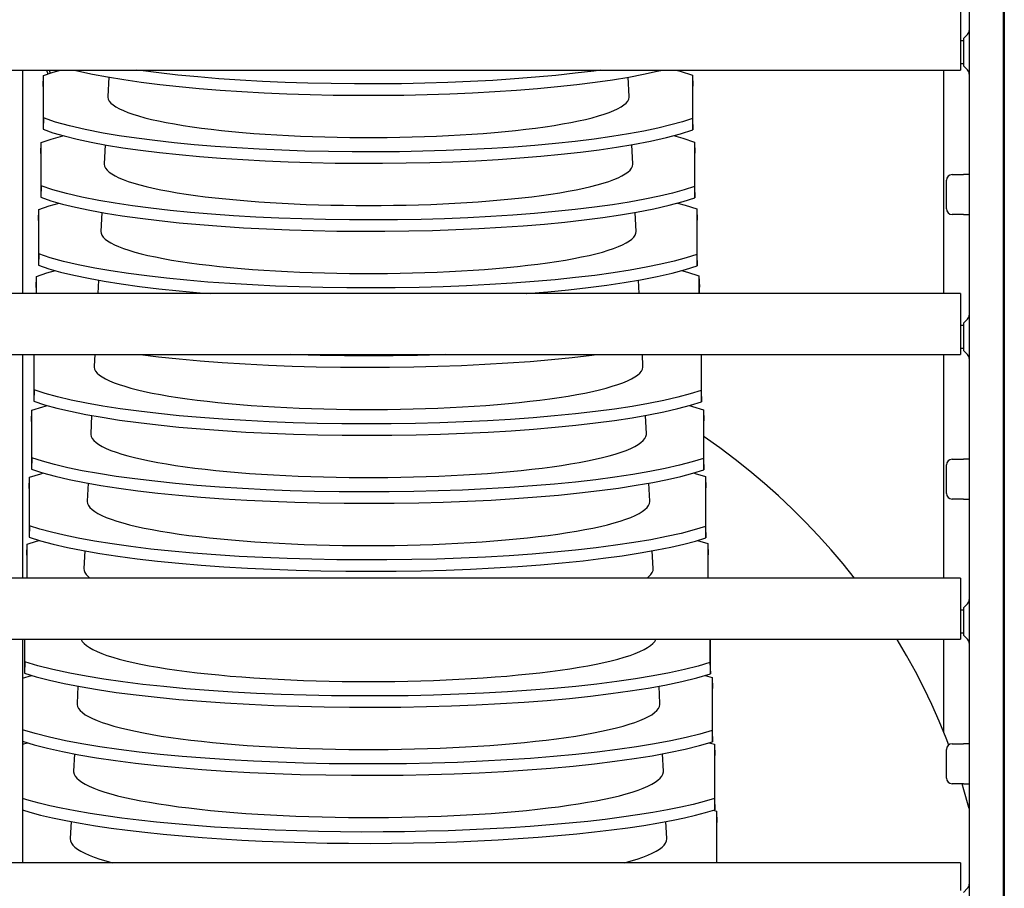
# Model space of a CAD drawing. Units: millimetres. Extents: x -5514 to 3808, y -8761 to -2229.
# Drawn here: x 653 to 826, y -3128 to -2975 of the extents above; entities that cross this region are included whole.
import ezdxf

# ---------------------------------------------------------------- set-up
doc = ezdxf.new("R2010")
doc.units = ezdxf.units.MM

msp = doc.modelspace()

# ---------------------------------------------------------------- linework, layer by layer
at = {"color": 7, "linetype": 'Continuous'}
for p, q in [((820.00131, -2853.68114), (820.00131, -3358.68177)), ((826.00131, -2853.68114), (826.00131, -3358.68177)), ((826.17496, -2853.68114), (826.17496, -3358.68177)), ((818.50131, -2973.58129), (818.50131, -2978.43236)), ((818.50131, -2978.43236), (818.50131, -2984.30963)), ((819.70841, -2978.05997), (819.00131, -2978.76708)), ((819.00131, -2978.76708), (819.00131, -2981.1813)), ((819.00131, -2979.1813), (818.50131, -2979.1813)), ((819.00131, -2981.1813), (819.00131, -2983.59552)), ((248.50059, -2984.30963), (818.50131, -2984.30963)), ((653.77821, -2984.30963), (653.77821, -3023.58135)), ((657.9811, -2984.30963), (658.23484, -2984.99608)), ((658.46071, -2984.30963), (658.64253, -2984.85629)), ((815.52357, -2984.30963), (815.52357, -3023.58135)), ((818.50131, -2983.1813), (819.00131, -2983.1813)), ((819.00131, -2983.59552), (819.70841, -2984.30262)), ((657.36925, -2987.22984), (657.43735, -2985.26953)), ((657.43735, -2992.73587), (657.43735, -2985.26953)), ((668.90127, -2985.5587), (668.72995, -2988.94602)), ((760.31694, -2988.94602), (760.14535, -2985.55322)), ((771.39449, -2985.20411), (771.459, -2987.16333)), ((771.39449, -2985.20411), (771.39449, -2992.80129)), ((657.36925, -2987.22984), (657.36925, -2994.72632)), ((771.459, -2994.79283), (771.459, -2987.16333)), ((657.43735, -2992.73587), (657.36925, -2994.72632)), ((771.39449, -2992.80129), (771.459, -2994.79283)), ((656.96065, -2998.99168), (657.02875, -2997.03137)), ((657.02875, -3004.67858), (657.02875, -2997.03137)), ((668.30004, -2997.44625), (668.13055, -3000.79756)), ((760.91634, -3000.79756), (760.74652, -2997.43971)), ((771.78158, -2996.95941), (771.8461, -2998.91863)), ((771.78158, -2996.95941), (771.78158, -3004.75054)), ((656.96065, -2998.99168), (656.96065, -3006.66903)), ((771.8461, -3006.74209), (771.8461, -2998.91863)), ((817.0013, -3002.68133), (819.00131, -3002.68133)), ((820.00131, -3002.68133), (819.00131, -3002.68133)), ((657.02875, -3004.67858), (656.96065, -3006.66903)), ((771.78158, -3004.75054), (771.8461, -3006.74209)), ((816.0013, -3008.68133), (816.0013, -3003.68133)), ((656.55205, -3010.75352), (656.62015, -3008.79322)), ((656.62015, -3016.62129), (656.62015, -3008.79322)), ((667.69899, -3009.33054), (667.53115, -3012.64909)), ((761.51574, -3012.64909), (761.3477, -3009.32645)), ((772.16868, -3008.71471), (772.2332, -3010.67392)), ((772.16868, -3008.71471), (772.16868, -3016.69979)), ((819.00131, -3009.68134), (817.0013, -3009.68134)), ((819.00131, -3009.68134), (820.00131, -3009.68134)), ((656.55205, -3010.75352), (656.55205, -3018.61174)), ((772.2332, -3018.69134), (772.2332, -3010.67392)), ((656.62015, -3016.62129), (656.55205, -3018.61174)), ((772.16868, -3016.69979), (772.2332, -3018.69134)), ((656.14344, -3022.51536), (656.21154, -3020.55506)), ((656.21154, -3023.58135), (656.21154, -3020.55506)), ((772.55578, -3020.47001), (772.62029, -3022.42922)), ((772.55578, -3020.47001), (772.55578, -3023.58135)), ((667.09785, -3021.2164), (666.97824, -3023.58135)), ((762.06865, -3023.58135), (761.94889, -3021.21347)), ((818.50131, -3023.58135), (248.50059, -3023.58135)), ((656.14344, -3022.51536), (656.14344, -3023.58135)), ((772.62029, -3023.58135), (772.62029, -3022.42922)), ((818.50131, -3023.58135), (818.50131, -3028.43242)), ((818.50131, -3028.43242), (818.50131, -3034.3097)), ((819.00131, -3029.18136), (818.50131, -3029.18136)), ((819.70841, -3028.06004), (819.00131, -3028.76715)), ((819.00131, -3028.76715), (819.00131, -3031.18136)), ((819.00131, -3031.18136), (819.00131, -3033.59558)), ((248.50059, -3034.3097), (818.50131, -3034.3097)), ((653.77821, -3034.3097), (653.77821, -3073.58142)), ((655.73484, -3034.3097), (655.73484, -3042.49716)), ((655.80294, -3040.5067), (655.80294, -3034.3097)), ((666.43564, -3034.3097), (666.33235, -3036.35216)), ((762.71455, -3036.35216), (762.61125, -3034.3097)), ((772.94287, -3034.3097), (772.94287, -3040.5983)), ((773.00739, -3042.58984), (773.00739, -3034.3097)), ((815.52357, -3034.3097), (815.52357, -3073.58142)), ((818.50131, -3033.18136), (819.00131, -3033.18136)), ((819.00131, -3033.59558), (819.70841, -3034.30269)), ((655.80294, -3040.5067), (655.73484, -3042.49716)), ((772.94287, -3040.5983), (773.00739, -3042.58984)), ((655.32624, -3046.03905), (655.39434, -3044.07874)), ((655.39434, -3052.44941), (655.39434, -3044.07874)), ((773.32997, -3043.9806), (773.39449, -3045.93982)), ((773.32997, -3043.9806), (773.32997, -3052.54755)), ((655.32624, -3046.03905), (655.32624, -3054.43986)), ((665.89535, -3044.99258), (665.73294, -3048.20369)), ((763.31395, -3048.20369), (763.15133, -3044.98844)), ((773.39449, -3054.53909), (773.39449, -3045.93982)), ((655.39434, -3052.44941), (655.32624, -3054.43986)), ((773.32997, -3052.54755), (773.39449, -3054.53909)), ((817.0013, -3052.68139), (819.00131, -3052.68139)), ((820.00131, -3052.68139), (819.00131, -3052.68139)), ((816.0013, -3058.6814), (816.0013, -3053.68139)), ((654.91764, -3057.80089), (654.98574, -3055.84058)), ((654.98574, -3064.39212), (654.98574, -3055.84058)), ((665.29399, -3056.88277), (665.13354, -3060.05522)), ((763.91335, -3060.05522), (763.75258, -3056.87643)), ((773.71707, -3055.7359), (773.78159, -3057.69512)), ((773.71707, -3055.7359), (773.71707, -3064.4968)), ((654.91764, -3057.80089), (654.91764, -3066.38257)), ((773.78159, -3066.48834), (773.78159, -3057.69512)), ((819.00131, -3059.6814), (817.0013, -3059.6814)), ((819.00131, -3059.6814), (820.00131, -3059.6814)), ((654.98574, -3064.39212), (654.91764, -3066.38257)), ((773.71707, -3064.4968), (773.78159, -3066.48834)), ((772.29789, -3066.94301), (774.10417, -3067.4912)), ((654.50903, -3069.56273), (654.57713, -3067.60242)), ((654.57713, -3073.58142), (654.57713, -3067.60242)), ((664.69257, -3068.77431), (664.53414, -3071.90676)), ((764.51275, -3071.90676), (764.35384, -3068.76479)), ((774.10417, -3067.4912), (774.16868, -3069.45042)), ((774.10417, -3067.4912), (774.10417, -3073.58142)), ((654.50903, -3069.56273), (654.50903, -3073.58142)), ((774.16868, -3073.58142), (774.16868, -3069.45042)), ((818.50131, -3073.58142), (248.50059, -3073.58142)), ((818.50131, -3073.58142), (818.50131, -3078.43248)), ((818.50131, -3078.43248), (818.50131, -3084.30976)), ((819.00131, -3079.18142), (818.50131, -3079.18142)), ((819.70841, -3078.0601), (819.00131, -3078.76721)), ((819.00131, -3078.76721), (819.00131, -3081.18142)), ((819.00131, -3081.18142), (819.00131, -3083.59564)), ((248.50059, -3084.30976), (818.50131, -3084.30976)), ((653.77821, -3084.30976), (653.77821, -3123.58148)), ((654.10043, -3084.30976), (654.10043, -3090.26799)), ((654.16853, -3088.27754), (654.16853, -3084.30976)), ((774.49126, -3084.30976), (774.49126, -3088.3953)), ((774.55578, -3090.38684), (774.55578, -3084.30976)), ((815.52357, -3084.30976), (815.52357, -3100.60697)), ((818.50131, -3083.18143), (819.00131, -3083.18143)), ((819.00131, -3083.59564), (819.70841, -3084.30275)), ((654.16853, -3088.27754), (654.10043, -3090.26799)), ((774.49126, -3088.3953), (774.55578, -3090.38684)), ((653.75993, -3091.1261), (655.34871, -3090.64788)), ((773.66223, -3090.64853), (774.87836, -3091.0018)), ((774.87836, -3091.0018), (774.94288, -3092.96102)), ((774.87836, -3091.0018), (774.87836, -3100.34455)), ((663.49005, -3092.55074), (663.33534, -3095.60982)), ((765.71155, -3095.60982), (765.55643, -3092.54269)), ((774.94288, -3102.33609), (774.94288, -3092.96102)), ((774.87836, -3100.34455), (774.94288, -3102.33609)), ((653.77821, -3102.76111), (654.65601, -3102.50029)), ((774.37478, -3102.50085), (775.26546, -3102.7571)), ((775.26546, -3102.7571), (775.32997, -3104.71632)), ((775.26546, -3102.7571), (775.26546, -3112.2938)), ((817.0013, -3102.68145), (819.00131, -3102.68145)), ((820.00131, -3102.68145), (819.00131, -3102.68145)), ((662.88888, -3104.43724), (662.73594, -3107.46135)), ((766.31095, -3107.46135), (766.15776, -3104.43226)), ((775.32997, -3114.28535), (775.32997, -3104.71632)), ((816.0013, -3108.68146), (816.0013, -3103.68145)), ((819.00131, -3109.68146), (817.0013, -3109.68146)), ((819.00131, -3109.68146), (820.00131, -3109.68146)), ((775.26546, -3112.2938), (775.32997, -3114.28535)), ((653.77821, -3114.40467), (653.95004, -3114.35426)), ((775.09622, -3114.35385), (775.65256, -3114.5124)), ((775.65256, -3114.5124), (775.71707, -3116.47161)), ((775.65256, -3114.5124), (775.65256, -3123.58148)), ((662.28746, -3116.32882), (662.13654, -3119.31289)), ((766.91036, -3119.31289), (766.75924, -3116.32492)), ((775.71707, -3123.58148), (775.71707, -3116.47161)), ((818.50131, -3123.58148), (248.50059, -3123.58148)), ((818.50131, -3123.58148), (818.50131, -3128.43255)), ((819.70841, -3128.06016), (819.00131, -3128.76727))]:
    msp.add_line(p, q, dxfattribs=at)
at = {"color": 7, "linetype": 'Continuous', "flags": 128}
for points in [[(657.43735, -2985.26953), (659.16952, -2984.67559), (660.43388, -2984.30963)], [(662.87641, -2984.30963), (663.63205, -2984.49936), (666.05885, -2985.02665), (668.69881, -2985.5254), (671.55144, -2985.99471), (674.61094, -2986.43426), (677.85536, -2986.84127), (681.26274, -2987.21295), (684.81111, -2987.54651), (688.48877, -2987.84045), (692.29819, -2988.09566), (696.21279, -2988.31066), (700.20597, -2988.48397), (704.25115, -2988.61412), (708.33371, -2988.70032), (712.45825, -2988.74329), (716.59672, -2988.74304), (720.72104, -2988.69956), (724.80317, -2988.61287), (728.83375, -2988.48275), (732.8125, -2988.30978), (736.71311, -2988.09542), (740.50927, -2987.84113), (744.17468, -2987.54837), (747.70667, -2987.2168), (751.09921, -2986.84747), (754.33063, -2986.44314), (757.37928, -2986.00654), (760.22349, -2985.54042), (762.8354, -2985.04957), (765.24042, -2984.53089), (766.13038, -2984.30963)], [(755.28352, -2984.30963), (754.07124, -2984.48184), (750.81761, -2984.88533), (747.40256, -2985.2534), (743.84812, -2985.58329), (740.16598, -2985.87352), (736.35368, -2986.12497), (732.43783, -2986.33618), (728.44501, -2986.50571), (724.40184, -2986.6321), (720.32283, -2986.71458), (716.20345, -2986.75386), (712.07173, -2986.74998), (707.95567, -2986.70297), (703.88328, -2986.61284), (699.86386, -2986.47941), (695.89772, -2986.30323), (692.01108, -2986.0858), (688.23014, -2985.8286), (684.58112, -2985.5331), (681.06671, -2985.19896), (677.69289, -2984.82726), (674.48119, -2984.42075), (673.71396, -2984.30963)], [(768.56548, -2984.30963), (769.26421, -2984.49961), (771.39449, -2985.20411)], [(668.72995, -2988.94602), (668.73181, -2989.0886), (668.8108, -2989.43195), (668.99493, -2989.77431), (669.28377, -2990.1149), (669.67667, -2990.45293), (670.17272, -2990.78762), (670.77077, -2991.11821), (671.46946, -2991.44393), (672.26717, -2991.76404), (673.16208, -2992.07779), (674.15211, -2992.38448), (675.23501, -2992.68338), (676.40826, -2992.97382), (677.66919, -2993.25513), (679.01487, -2993.52665), (680.44223, -2993.78777), (681.94798, -2994.03789), (683.52865, -2994.27642), (685.18062, -2994.50282), (686.90007, -2994.71657), (688.68305, -2994.91719), (690.52547, -2995.10419), (692.42309, -2995.27717), (694.37153, -2995.43571), (696.36633, -2995.57945), (698.40289, -2995.70807), (700.47652, -2995.82127), (702.58247, -2995.91878), (704.71588, -2996.00039), (706.87185, -2996.0659), (709.04541, -2996.11517), (711.23158, -2996.14807), (713.42531, -2996.16455), (715.62158, -2996.16455), (717.81531, -2996.14807), (720.00148, -2996.11517), (722.17505, -2996.0659), (724.33101, -2996.00039), (726.46442, -2995.91878), (728.57037, -2995.82127), (730.644, -2995.70807), (732.68056, -2995.57945), (734.67536, -2995.43571), (736.62381, -2995.27717), (738.52142, -2995.10419), (740.36384, -2994.91719), (742.14683, -2994.71657), (743.86628, -2994.50282), (745.51824, -2994.27642), (747.09891, -2994.03789), (748.60466, -2993.78777), (750.03202, -2993.52665), (751.37771, -2993.25513), (752.63863, -2992.97382), (753.81189, -2992.68338), (754.89478, -2992.38448), (755.88481, -2992.07779), (756.77972, -2991.76404), (757.57743, -2991.44393), (758.27612, -2991.11821), (758.87418, -2990.78762), (759.37022, -2990.45293), (759.76312, -2990.1149), (760.05197, -2989.77431), (760.23609, -2989.43195), (760.31508, -2989.0886), (760.31694, -2988.94602)], [(771.39449, -2992.80129), (769.63451, -2993.39324), (767.6165, -2993.96722), (765.35559, -2994.51949), (762.86693, -2995.04631), (760.16567, -2995.54392), (757.25236, -2996.01146), (754.13286, -2996.44858), (750.82953, -2996.85253), (747.36474, -2997.22054), (743.76086, -2997.54984), (740.03011, -2997.83893), (736.16964, -2998.08871), (732.20637, -2998.29775), (728.16722, -2998.46461), (724.07913, -2998.58785), (719.95718, -2998.6667), (715.79638, -2998.7019), (711.62503, -2998.69351), (707.4714, -2998.64158), (703.36378, -2998.54617), (699.31162, -2998.4071), (695.31515, -2998.22493), (691.40075, -2998.0012), (687.59482, -2997.73744), (683.92376, -2997.43516), (680.39, -2997.09399), (676.99983, -2996.71505), (673.77486, -2996.30114), (670.73669, -2995.85507), (667.90692, -2995.37964), (664.79446, -2994.77111), (661.99529, -2994.12336), (659.53455, -2993.4428), (657.43735, -2992.73587)], [(657.36925, -2994.72632), (659.10807, -2995.32096), (661.10607, -2995.89786), (663.34823, -2996.45327), (665.81954, -2996.9834), (668.50497, -2997.48449), (671.40402, -2997.95566), (674.51083, -2998.39659), (677.8031, -2998.80446), (681.25855, -2999.1765), (684.85488, -2999.5099), (688.57989, -2999.80314), (692.43642, -3000.05715), (696.39756, -3000.27045), (700.43641, -3000.44158), (704.52606, -3000.56906), (708.65136, -3000.65212), (712.81733, -3000.6915), (716.99564, -3000.68723), (721.15797, -3000.63932), (725.27597, -3000.54783), (729.34015, -3000.41255), (733.35031, -3000.23406), (737.27995, -3000.01385), (741.10257, -2999.75344), (744.79166, -2999.45431), (748.34484, -2999.11611), (751.75573, -2998.73992), (755.00258, -2998.32855), (758.06364, -2997.88478), (760.91716, -2997.4114), (764.03963, -2996.80912), (766.85407, -2996.16774), (769.33551, -2995.49355), (771.459, -2994.79283)], [(657.02875, -2997.03137), (658.80083, -2996.43329), (660.83362, -2995.85329), (660.89751, -2995.83764)], [(768.06834, -2995.83783), (769.69291, -2996.27761), (771.78158, -2996.95941)], [(668.13055, -3000.79756), (668.1291, -3000.85498), (668.18165, -3001.20031), (668.33917, -3001.54486), (668.60133, -3001.88785), (668.9675, -3002.2285), (669.43688, -3002.56604), (670.00839, -3002.8997), (670.68075, -3003.22873), (671.45242, -3003.55238), (672.32166, -3003.86992), (673.2865, -3004.18064), (674.34476, -3004.48381), (675.49404, -3004.77877), (676.73173, -3005.06484), (678.05502, -3005.34137), (679.46094, -3005.60774), (680.94628, -3005.86335), (682.50768, -3006.1076), (684.14161, -3006.33996), (685.84436, -3006.55989), (687.61208, -3006.7669), (689.44077, -3006.96052), (691.32627, -3007.14031), (693.26433, -3007.30586), (695.25054, -3007.45679), (697.28041, -3007.59277), (699.34934, -3007.71349), (701.45265, -3007.81866), (703.58556, -3007.90807), (705.74326, -3007.9815), (707.92084, -3008.03878), (710.11338, -3008.07979), (712.31591, -3008.10443), (714.52345, -3008.11265), (716.73098, -3008.10443), (718.93351, -3008.07979), (721.12605, -3008.03878), (723.30363, -3007.9815), (725.46133, -3007.90807), (727.59424, -3007.81866), (729.69755, -3007.71349), (731.76648, -3007.59277), (733.79635, -3007.45679), (735.78257, -3007.30586), (737.72062, -3007.14031), (739.60612, -3006.96052), (741.43481, -3006.7669), (743.20253, -3006.55989), (744.90528, -3006.33996), (746.53921, -3006.1076), (748.10062, -3005.86335), (749.58596, -3005.60774), (750.99187, -3005.34137), (752.31517, -3005.06484), (753.55286, -3004.77877), (754.70213, -3004.48381), (755.76039, -3004.18064), (756.72523, -3003.86992), (757.59447, -3003.55238), (758.36614, -3003.22873), (759.0385, -3002.8997), (759.61001, -3002.56604), (760.07939, -3002.2285), (760.44557, -3001.88785), (760.70772, -3001.54486), (760.86525, -3001.20031), (760.91779, -3000.85498), (760.91634, -3000.79756)], [(771.78158, -3004.75054), (769.97889, -3005.34639), (767.91643, -3005.92382), (765.60964, -3006.47907), (763.07398, -3007.00839), (760.32492, -3007.50799), (757.36302, -3007.97699), (754.19423, -3008.41506), (750.84126, -3008.81945), (747.3268, -3009.18736), (743.67356, -3009.51605), (739.89417, -3009.80396), (735.98551, -3010.05206), (731.97482, -3010.25891), (727.88935, -3010.42308), (723.75635, -3010.54317), (719.59132, -3010.61839), (715.38897, -3010.6495), (711.17787, -3010.63658), (706.98655, -3010.57973), (702.84356, -3010.47903), (698.75849, -3010.33431), (694.7315, -3010.14614), (690.78918, -3009.9161), (686.9581, -3009.64575), (683.26484, -3009.33667), (679.71163, -3008.98845), (676.30502, -3008.60225), (673.06671, -3008.18091), (670.01838, -3007.7273), (667.18171, -3007.24428), (664.18135, -3006.65158), (661.47408, -3006.02256), (659.08238, -3005.36297), (657.02875, -3004.67858)], [(656.96065, -3006.66903), (658.73939, -3007.2678), (660.77915, -3007.84841), (663.06461, -3008.40708), (665.58048, -3008.94002), (668.31143, -3009.44344), (671.25692, -3009.91644), (674.41101, -3010.3587), (677.75111, -3010.76741), (681.25458, -3011.13978), (684.89882, -3011.473), (688.67122, -3011.76553), (692.5749, -3012.01832), (696.58263, -3012.2299), (700.66717, -3012.39883), (704.8013, -3012.52366), (708.96951, -3012.60358), (713.17708, -3012.63936), (717.39541, -3012.63106), (721.59589, -3012.57872), (725.74993, -3012.48242), (729.84795, -3012.34197), (733.88974, -3012.15793), (737.84861, -3011.93187), (741.69788, -3011.66531), (745.41086, -3011.3598), (748.98537, -3011.01494), (752.41475, -3010.63188), (755.67714, -3010.21344), (758.75071, -3009.76247), (761.61362, -3009.28181), (764.62598, -3008.69558), (767.35041, -3008.07314), (769.76457, -3007.4201), (771.8461, -3006.74209)], [(656.62015, -3008.79322), (658.43221, -3008.19103), (660.21786, -3007.68864)], [(768.76697, -3007.68995), (770.12375, -3008.05564), (772.16868, -3008.71471)], [(667.53115, -3012.64909), (667.55917, -3012.96767), (667.69018, -3013.31433), (667.9257, -3013.65963), (668.2652, -3014.00281), (668.70791, -3014.3431), (669.25286, -3014.67974), (669.89882, -3015.01198), (670.64436, -3015.33907), (671.48781, -3015.66029), (672.42728, -3015.97493), (673.4607, -3016.28227), (674.58574, -3016.58163), (675.79989, -3016.87235), (677.10045, -3017.15377), (678.48452, -3017.42528), (679.94901, -3017.68625), (681.49064, -3017.93611), (683.10598, -3018.17431), (684.79143, -3018.40031), (686.54322, -3018.6136), (688.35745, -3018.81372), (690.23006, -3019.00021), (692.15688, -3019.17265), (694.13361, -3019.33067), (696.15584, -3019.47392), (698.21905, -3019.60206), (700.31865, -3019.71481), (702.44994, -3019.81193), (704.60817, -3019.8932), (706.78853, -3019.95843), (708.98614, -3020.00748), (711.19611, -3020.04025), (713.41351, -3020.05665), (715.63338, -3020.05665), (717.85078, -3020.04025), (720.06075, -3020.00748), (722.25837, -3019.95843), (724.43872, -3019.8932), (726.59695, -3019.81193), (728.72824, -3019.71481), (730.82784, -3019.60206), (732.89105, -3019.47392), (734.91328, -3019.33067), (736.89001, -3019.17265), (738.81683, -3019.00021), (740.68944, -3018.81372), (742.50367, -3018.6136), (744.25546, -3018.40031), (745.94091, -3018.17431), (747.55625, -3017.93611), (749.09789, -3017.68625), (750.56237, -3017.42528), (751.94644, -3017.15377), (753.247, -3016.87235), (754.46116, -3016.58163), (755.5862, -3016.28227), (756.61961, -3015.97493), (757.55909, -3015.66029), (758.40254, -3015.33907), (759.14807, -3015.01198), (759.79404, -3014.67974), (760.33898, -3014.3431), (760.7817, -3014.00281), (761.12119, -3013.65963), (761.35671, -3013.31433), (761.48772, -3012.96767), (761.51574, -3012.64909)], [(772.16868, -3016.69979), (770.32321, -3017.2995), (768.21624, -3017.88035), (765.86352, -3018.43855), (763.28083, -3018.97032), (760.48394, -3019.47187), (757.47347, -3019.94229), (754.25544, -3020.38129), (750.85287, -3020.78607), (747.28881, -3021.15386), (743.58631, -3021.48189), (739.75826, -3021.76863), (735.8014, -3022.01502), (731.74328, -3022.21967), (727.61149, -3022.38115), (723.43359, -3022.49807), (719.22534, -3022.56965), (714.98131, -3022.59666), (710.73031, -3022.57922), (706.50116, -3022.51744), (702.32269, -3022.41144), (698.20451, -3022.26105), (694.14682, -3022.06687), (690.17639, -3021.8305), (686.31999, -3021.55355), (682.60437, -3021.23765), (679.0316, -3020.88236), (675.60847, -3020.48887), (672.35674, -3020.06008), (669.2982, -3019.59891), (666.4546, -3019.10827), (663.56561, -3018.53171), (660.95016, -3017.92161), (658.62832, -3017.28309), (656.62015, -3016.62129)], [(656.55205, -3018.61174), (658.37078, -3019.21461), (660.45236, -3019.7989), (662.78118, -3020.36081), (665.34164, -3020.89653), (668.11813, -3021.40224), (671.11006, -3021.87703), (674.31144, -3022.32059), (677.69931, -3022.73011), (681.25076, -3023.10278), (684.94283, -3023.43579), (686.84821, -3023.58135)], [(742.23002, -3023.58135), (742.29523, -3023.57676), (746.03229, -3023.26485), (749.62827, -3022.91332), (753.07626, -3022.52335), (756.35432, -3022.09782), (759.44049, -3021.63963), (762.31284, -3021.15164), (765.21563, -3020.58177), (767.84992, -3019.97842), (770.19576, -3019.34661), (772.2332, -3018.69134)], [(656.21154, -3020.55506), (658.06366, -3019.94879), (659.53335, -3019.54094)], [(769.47, -3019.54208), (770.5567, -3019.83372), (772.55578, -3020.47001)], [(674.44169, -3034.3097), (677.64766, -3034.69257), (681.24701, -3035.06551), (684.98682, -3035.3983), (688.85418, -3035.68937), (692.85228, -3035.93969), (696.95327, -3036.14783), (701.12929, -3036.31235), (705.35245, -3036.43181), (709.60702, -3036.50546), (713.89832, -3036.53404), (718.19721, -3036.51767), (722.47454, -3036.45646), (726.70118, -3036.35053), (730.86757, -3036.19969), (734.97333, -3036.00454), (738.99136, -3035.76671), (742.89459, -3035.48781), (746.65595, -3035.16948), (750.27354, -3034.81125), (753.74027, -3034.41435), (754.53703, -3034.3097)], [(728.09986, -3034.3097), (727.33375, -3034.33881), (723.11097, -3034.45255), (718.85935, -3034.5205), (714.57348, -3034.54341), (710.28244, -3034.52143), (706.01532, -3034.45471), (701.80122, -3034.3434), (700.90453, -3034.3097)], [(666.33235, -3036.35216), (666.3341, -3036.49952), (666.41237, -3036.85015), (666.59484, -3037.19984), (666.88111, -3037.54782), (667.27057, -3037.89334), (667.76236, -3038.23565), (668.35543, -3038.57401), (669.04849, -3038.90768), (669.84004, -3039.23595), (670.72836, -3039.55811), (671.71153, -3039.87345), (672.78742, -3040.18129), (673.95371, -3040.48097), (675.20785, -3040.77184), (676.54715, -3041.05326), (677.9687, -3041.32464), (679.46941, -3041.58537), (681.04605, -3041.83489), (682.69519, -3042.07267), (684.41326, -3042.2982), (686.19654, -3042.51097), (688.04117, -3042.71053), (689.94316, -3042.89645), (691.89839, -3043.06833), (693.90261, -3043.22579), (695.9515, -3043.36849), (698.0406, -3043.49613), (700.16541, -3043.60842), (702.32131, -3043.70513), (704.50364, -3043.78604), (706.70767, -3043.85098), (708.92863, -3043.89981), (711.1617, -3043.93242), (713.40205, -3043.94875), (715.64484, -3043.94875), (717.88519, -3043.93242), (720.11827, -3043.89981), (722.33922, -3043.85098), (724.54325, -3043.78604), (726.72558, -3043.70513), (728.88148, -3043.60842), (731.00629, -3043.49613), (733.0954, -3043.36849), (735.14428, -3043.22579), (737.14851, -3043.06833), (739.10373, -3042.89645), (741.00572, -3042.71053), (742.85035, -3042.51097), (744.63363, -3042.2982), (746.35171, -3042.07267), (748.00085, -3041.83489), (749.57748, -3041.58537), (751.07819, -3041.32464), (752.49974, -3041.05326), (753.83904, -3040.77184), (755.09319, -3040.48097), (756.25947, -3040.18129), (757.33536, -3039.87345), (758.31853, -3039.55811), (759.20685, -3039.23595), (759.9984, -3038.90768), (760.69146, -3038.57401), (761.28453, -3038.23565), (761.77632, -3037.89334), (762.16578, -3037.54782), (762.45205, -3037.19984), (762.63452, -3036.85015), (762.71279, -3036.49952), (762.71455, -3036.35216)], [(772.94287, -3040.5983), (771.01168, -3041.20563), (768.81555, -3041.7932), (766.37088, -3042.35718), (763.69408, -3042.89375), (760.80154, -3043.39908), (757.694, -3043.87225), (754.3776, -3044.31296), (750.87606, -3044.71843), (747.21308, -3045.08587), (743.41238, -3045.41252), (739.48695, -3045.69685), (735.43363, -3045.93981), (731.28066, -3046.14001), (727.05623, -3046.29607), (722.78857, -3046.40663), (718.49343, -3046.47094), (714.16555, -3046.48974), (709.83432, -3046.46322), (705.52907, -3046.39156), (701.27918, -3046.27494), (697.09415, -3046.1132), (692.97446, -3045.90695), (688.94724, -3045.65787), (685.03964, -3045.36767), (681.2788, -3045.03805), (677.66662, -3044.66856), (674.21017, -3044.26043), (670.93141, -3043.81668), (667.85229, -3043.34032), (664.99476, -3042.83434), (662.32632, -3042.29102), (659.89434, -3041.71928), (657.71461, -3041.12316), (655.80294, -3040.5067)], [(655.73484, -3042.49716), (657.63374, -3043.10814), (659.79912, -3043.69971), (662.21478, -3044.268), (664.86452, -3044.80917), (667.73212, -3045.31937), (670.81691, -3045.79766), (674.11276, -3046.24373), (677.59606, -3046.65478), (681.24325, -3047.02797), (685.03072, -3047.3605), (688.94563, -3047.65084), (692.99101, -3047.89991), (697.13868, -3048.10631), (701.36047, -3048.26861), (705.6282, -3048.3854), (709.92624, -3048.4559), (714.25969, -3048.48089), (718.59915, -3048.46048), (722.91519, -3048.39483), (727.17841, -3048.28407), (731.37937, -3048.12802), (735.51747, -3047.9273), (739.56544, -3047.68356), (743.49599, -3047.39846), (747.28186, -3047.07368), (750.92118, -3046.70874), (754.40678, -3046.30489), (757.71647, -3045.8651), (760.82811, -3045.39237), (763.71953, -3044.88965), (766.40477, -3044.35335), (768.85832, -3043.78866), (771.06443, -3043.19951), (773.00739, -3042.58984)], [(655.39434, -3044.07874), (657.3267, -3043.46441), (658.1367, -3043.24554)], [(770.88907, -3043.24634), (771.42881, -3043.38998), (773.32997, -3043.9806)], [(665.73294, -3048.20369), (665.73472, -3048.35289), (665.81397, -3048.70788), (665.9987, -3049.06192), (666.28854, -3049.41422), (666.68284, -3049.76404), (667.18075, -3050.11061), (667.78119, -3050.45318), (668.48287, -3050.791), (669.28426, -3051.12336), (670.18363, -3051.44952), (671.17903, -3051.76878), (672.26831, -3052.08045), (673.4491, -3052.38386), (674.71885, -3052.67835), (676.0748, -3052.96327), (677.51403, -3053.23802), (679.03341, -3053.50199), (680.62965, -3053.75462), (682.29931, -3053.99536), (684.03875, -3054.22369), (685.84421, -3054.4391), (687.71179, -3054.64115), (689.63743, -3054.82938), (691.61698, -3055.0034), (693.64613, -3055.16282), (695.7205, -3055.3073), (697.83559, -3055.43652), (699.98682, -3055.55021), (702.16954, -3055.64812), (704.37901, -3055.73004), (706.61046, -3055.79579), (708.85904, -3055.84522), (711.11989, -3055.87824), (713.38811, -3055.89476), (715.65879, -3055.89476), (717.92701, -3055.87824), (720.18785, -3055.84522), (722.43644, -3055.79579), (724.66788, -3055.73004), (726.87735, -3055.64812), (729.06007, -3055.55021), (731.2113, -3055.43652), (733.32639, -3055.3073), (735.40076, -3055.16282), (737.42992, -3055.0034), (739.40946, -3054.82938), (741.3351, -3054.64115), (743.20268, -3054.4391), (745.00815, -3054.22369), (746.74759, -3053.99536), (748.41724, -3053.75462), (750.01348, -3053.50199), (751.53286, -3053.23802), (752.97209, -3052.96327), (754.32805, -3052.67835), (755.59779, -3052.38386), (756.77858, -3052.08045), (757.86786, -3051.76878), (758.86326, -3051.44952), (759.76263, -3051.12336), (760.56402, -3050.791), (761.2657, -3050.45318), (761.86614, -3050.11061), (762.36405, -3049.76404), (762.75835, -3049.41422), (763.04819, -3049.06192), (763.23293, -3048.70788), (763.31217, -3048.35289), (763.31395, -3048.20369)], [(799.88801, -3073.58142), (797.8752, -3071.07199), (795.7499, -3068.57016), (793.55039, -3066.12371), (791.2783, -3063.73457), (788.93531, -3061.40461), (786.52317, -3059.1357), (784.04369, -3056.92962), (781.49874, -3054.78815), (778.89023, -3052.71299), (776.22015, -3050.7058), (773.49054, -3048.7682), (773.39449, -3048.70387)], [(773.32997, -3052.54755), (771.35584, -3053.15864), (769.11509, -3053.74951), (766.62442, -3054.31633), (763.90055, -3054.85524), (760.96021, -3055.3624), (757.80419, -3055.83689), (754.4387, -3056.27841), (750.88779, -3056.68417), (747.1755, -3057.0514), (743.32589, -3057.37731), (739.35173, -3057.66042), (735.25018, -3057.90164), (731.04977, -3058.0996), (726.77903, -3058.25294), (722.4665, -3058.36031), (718.12766, -3058.42098), (713.75761, -3058.43567), (709.38601, -3058.40461), (705.04247, -3058.32801), (700.75663, -3058.20607), (696.53785, -3058.03864), (692.38683, -3057.82632), (688.33091, -3057.57087), (684.39742, -3057.27401), (680.61369, -3056.9375), (676.98167, -3056.56088), (673.50845, -3056.14541), (670.21608, -3055.69414), (667.12661, -3055.21013), (664.26209, -3054.69645), (661.70282, -3054.17021), (659.36248, -3053.61791), (657.25501, -3053.04312), (655.39434, -3052.44941)], [(654.98574, -3055.84058), (656.95829, -3055.22227), (657.42474, -3055.09785)], [(655.32624, -3054.43986), (657.2653, -3055.05486), (659.47264, -3055.65002), (661.93176, -3056.22146), (664.62616, -3056.76531), (667.53933, -3057.2777), (670.67052, -3057.75769), (674.01354, -3058.20497), (677.54447, -3058.61674), (681.23941, -3058.99016), (685.07444, -3059.32241), (689.03694, -3059.612), (693.12964, -3059.85982), (697.32403, -3060.06448), (701.59163, -3060.22456), (705.90394, -3060.33866), (710.24566, -3060.40603), (714.62148, -3060.42741), (719.00171, -3060.40296), (723.35667, -3060.33286), (727.65668, -3060.21728), (731.89245, -3060.05602), (736.06316, -3059.84971), (740.14131, -3059.60004), (744.09943, -3059.30873), (747.91002, -3058.97747), (751.57121, -3058.6058), (755.07578, -3058.19497), (758.40144, -3057.74802), (761.52592, -3057.26797), (764.42694, -3056.75785), (767.0042, -3056.23876), (769.36714, -3055.69362), (771.50186, -3055.12591), (773.39449, -3054.53909)], [(771.5971, -3055.09638), (771.86793, -3055.16815), (773.71707, -3055.7359)], [(665.13354, -3060.05522), (665.132, -3060.11635), (665.1847, -3060.47319), (665.34269, -3060.82927), (665.60564, -3061.18382), (665.97298, -3061.5361), (666.44393, -3061.88534), (667.01748, -3062.23082), (667.69242, -3062.57177), (668.46729, -3062.90749), (669.34045, -3063.23726), (670.31003, -3063.56036), (671.37397, -3063.87611), (672.52999, -3064.18384), (673.77563, -3064.48289), (675.10822, -3064.77262), (676.52493, -3065.05242), (678.02272, -3065.32168), (679.59842, -3065.57983), (681.24864, -3065.82632), (682.96988, -3066.06063), (684.75845, -3066.28225), (686.61054, -3066.49071), (688.5222, -3066.68558), (690.48935, -3066.86642), (692.50778, -3067.03285), (694.5732, -3067.18453), (696.6812, -3067.32112), (698.82727, -3067.44234), (701.00683, -3067.54792), (703.21525, -3067.63764), (705.44779, -3067.71132), (707.6997, -3067.76878), (709.96618, -3067.80992), (712.24238, -3067.83463), (714.52345, -3067.84288), (716.80451, -3067.83463), (719.08071, -3067.80992), (721.34719, -3067.76878), (723.5991, -3067.71132), (725.83165, -3067.63764), (728.04006, -3067.54792), (730.21962, -3067.44234), (732.3657, -3067.32112), (734.47369, -3067.18453), (736.53911, -3067.03285), (738.55755, -3066.86642), (740.52469, -3066.68558), (742.43635, -3066.49071), (744.28844, -3066.28225), (746.07702, -3066.06063), (747.79825, -3065.82632), (749.44847, -3065.57983), (751.02417, -3065.32168), (752.52197, -3065.05242), (753.93867, -3064.77262), (755.27127, -3064.48289), (756.5169, -3064.18384), (757.67292, -3063.87611), (758.73686, -3063.56036), (759.70644, -3063.23726), (760.5796, -3062.90749), (761.35447, -3062.57177), (762.02941, -3062.23082), (762.60296, -3061.88534), (763.07391, -3061.5361), (763.44125, -3061.18382), (763.7042, -3060.82927), (763.86219, -3060.47319), (763.9149, -3060.11635), (763.91335, -3060.05522)], [(773.71707, -3064.4968), (771.69998, -3065.11161), (769.41457, -3065.70575), (766.87789, -3066.27536), (764.10697, -3066.81658), (761.11884, -3067.32554), (757.9144, -3067.80131), (754.4999, -3068.2436), (750.89972, -3068.64962), (747.13824, -3069.01659), (743.23986, -3069.34175), (739.21695, -3069.62362), (735.06714, -3069.86309), (730.81929, -3070.05881), (726.50224, -3070.20943), (722.14485, -3070.31361), (717.76212, -3070.37063), (713.34973, -3070.38122), (708.93758, -3070.34561), (704.55557, -3070.26405), (700.2336, -3070.13679), (695.98084, -3069.96366), (691.79827, -3069.74527), (687.71343, -3069.48342), (683.75384, -3069.17989), (679.94703, -3068.83647), (676.29508, -3068.4527), (672.80501, -3068.02986), (669.49898, -3067.57105), (666.39913, -3067.07938), (663.52762, -3066.55796), (661.07679, -3066.0491), (658.82804, -3065.51642), (656.79361, -3064.96304), (654.98574, -3064.39212)], [(654.57713, -3067.60242), (656.21274, -3067.08853), (656.7248, -3066.94773)], [(654.91764, -3066.38257), (656.89689, -3067.00155), (659.14623, -3067.60026), (661.64884, -3068.17482), (664.38791, -3068.72132), (667.34664, -3069.23587), (670.52419, -3069.71753), (673.91433, -3070.166), (677.49281, -3070.57845), (681.23541, -3070.95207), (685.11789, -3071.28402), (689.12805, -3071.57285), (693.2681, -3071.81942), (697.50925, -3072.02233), (701.82269, -3072.18019), (706.17962, -3072.2916), (710.56523, -3072.35584), (714.98362, -3072.37362), (719.40485, -3072.34514), (723.79895, -3072.27059), (728.13595, -3072.15017), (732.40682, -3071.98369), (736.6104, -3071.77177), (740.71899, -3071.51617), (744.7049, -3071.21861), (748.54045, -3070.88085), (752.22363, -3070.50244), (755.74727, -3070.08462), (759.08898, -3069.63048), (762.22636, -3069.14309), (765.13702, -3068.62553), (767.60683, -3068.12392), (769.87899, -3067.59848), (771.94131, -3067.05228), (773.78159, -3066.48834)], [(664.53414, -3071.90676), (664.56215, -3072.23757), (664.6935, -3072.59561), (664.92965, -3072.95233), (665.27009, -3073.30698), (665.60722, -3073.58142)], [(763.43968, -3073.58142), (763.7768, -3073.30698), (764.11724, -3072.95233), (764.35339, -3072.59561), (764.48474, -3072.23757), (764.51275, -3071.90676)], [(664.02977, -3084.30976), (664.05109, -3084.36098), (664.26053, -3084.71978), (664.57415, -3085.07673), (664.9913, -3085.43107), (665.51111, -3085.78207), (666.1325, -3086.12901), (666.85419, -3086.47116), (667.67469, -3086.80782), (668.59228, -3087.13829), (669.60508, -3087.46189), (670.71097, -3087.77793), (671.90767, -3088.08578), (673.1927, -3088.38479), (674.5634, -3088.67433), (676.01691, -3088.95382), (677.55024, -3089.22267), (679.1602, -3089.48032), (680.84346, -3089.72625), (682.59652, -3089.95993), (684.41576, -3090.18089), (686.2974, -3090.38867), (688.23754, -3090.58283), (690.23217, -3090.76298), (692.27714, -3090.92874), (694.36822, -3091.07977), (696.50107, -3091.21575), (698.67128, -3091.33641), (700.87435, -3091.44149), (703.1057, -3091.53078), (705.36072, -3091.60408), (707.63474, -3091.66125), (709.92303, -3091.70218), (712.22085, -3091.72676), (714.52345, -3091.73497), (716.82604, -3091.72676), (719.12387, -3091.70218), (721.41216, -3091.66125), (723.68617, -3091.60408), (725.94119, -3091.53078), (728.17254, -3091.44149), (730.37561, -3091.33641), (732.54582, -3091.21575), (734.67867, -3091.07977), (736.76975, -3090.92874), (738.81472, -3090.76298), (740.80935, -3090.58283), (742.74949, -3090.38867), (744.63113, -3090.18089), (746.45037, -3089.95993), (748.20343, -3089.72625), (749.88669, -3089.48032), (751.49665, -3089.22267), (753.02998, -3088.95382), (754.48349, -3088.67433), (755.85419, -3088.38479), (757.13922, -3088.08578), (758.33592, -3087.77793), (759.44182, -3087.46189), (760.45461, -3087.13829), (761.37221, -3086.80782), (762.1927, -3086.47116), (762.91439, -3086.12901), (763.53578, -3085.78207), (764.05559, -3085.43107), (764.47274, -3085.07673), (764.78636, -3084.71978), (764.9958, -3084.36098), (765.01713, -3084.30976)], [(816.41978, -3102.89194), (815.95725, -3101.66401), (814.73669, -3098.68901), (813.42836, -3095.74628), (812.03317, -3092.83801), (810.55208, -3089.96641), (808.98616, -3087.13366), (807.33649, -3084.3419), (807.31623, -3084.30976)], [(774.49126, -3088.3953), (772.38818, -3089.01744), (770.01345, -3089.61801), (767.38475, -3090.1931), (764.51978, -3090.73882), (761.43621, -3091.25126), (758.13511, -3091.72948), (754.62284, -3092.1732), (750.92445, -3092.57964), (747.06498, -3092.94603), (743.06948, -3093.26959), (738.94901, -3093.54897), (734.70267, -3093.78492), (730.35993, -3093.97613), (725.95026, -3094.12128), (721.50315, -3094.21907), (717.03207, -3094.26881), (712.5344, -3094.27118), (708.04058, -3094.22647), (703.58104, -3094.13501), (699.18624, -3093.99708), (694.86479, -3093.81251), (690.61841, -3093.58194), (686.47503, -3093.30725), (682.4626, -3092.99031), (678.60906, -3092.63299), (674.91702, -3092.23488), (671.39307, -3091.79724), (668.05956, -3091.32329), (664.93889, -3090.81622), (662.05341, -3090.27926), (659.10929, -3089.64376), (656.47364, -3088.97464), (654.16853, -3088.27754)], [(654.10043, -3090.26799), (656.16018, -3090.89484), (658.49357, -3091.50057), (661.08317, -3092.08126), (663.91158, -3092.63297), (666.96136, -3093.15175), (670.23152, -3093.63665), (673.71571, -3094.08739), (677.38905, -3094.50114), (681.22667, -3094.87508), (685.2037, -3095.20638), (689.30931, -3095.49368), (693.54421, -3095.73771), (697.87899, -3095.93712), (702.28422, -3096.09053), (706.73047, -3096.19658), (711.20455, -3096.25456), (715.7088, -3096.26514), (720.2127, -3096.22859), (724.68577, -3096.14513), (729.09747, -3096.01503), (733.43935, -3095.83808), (737.70948, -3095.61492), (741.87974, -3095.34738), (745.92201, -3095.03729), (749.80817, -3094.68646), (753.53563, -3094.29449), (757.09769, -3093.86262), (760.47171, -3093.39403), (763.63505, -3092.89189), (766.56504, -3092.35938), (769.53718, -3091.73373), (772.20809, -3091.0744), (774.55578, -3090.38684)], [(663.33534, -3095.60982), (663.33701, -3095.76367), (663.41543, -3096.12541), (663.59827, -3096.48622), (663.88514, -3096.84537), (664.27546, -3097.20213), (664.76844, -3097.55576), (665.36306, -3097.90555), (666.05812, -3098.25078), (666.85219, -3098.59074), (667.74365, -3098.92474), (668.73067, -3099.2521), (669.81125, -3099.57215), (670.98317, -3099.88423), (672.24405, -3100.18771), (673.59129, -3100.48197), (675.02216, -3100.7664), (676.53373, -3101.04042), (678.12291, -3101.30349), (679.78645, -3101.55505), (681.52096, -3101.79459), (683.32289, -3102.02163), (685.18857, -3102.23569), (687.11417, -3102.43635), (689.09577, -3102.6232), (691.12931, -3102.79584), (693.21065, -3102.95394), (695.33552, -3103.09716), (697.4996, -3103.22521), (699.69846, -3103.33784), (701.9276, -3103.4348), (704.18248, -3103.51591), (706.45848, -3103.581), (708.75096, -3103.62993), (711.05523, -3103.66261), (713.36659, -3103.67897), (715.68031, -3103.67897), (717.99166, -3103.66261), (720.29593, -3103.62993), (722.58841, -3103.581), (724.86441, -3103.51591), (727.11929, -3103.4348), (729.34843, -3103.33784), (731.54729, -3103.22521), (733.71137, -3103.09716), (735.83625, -3102.95394), (737.91758, -3102.79584), (739.95113, -3102.6232), (741.93272, -3102.43635), (743.85833, -3102.23569), (745.724, -3102.02163), (747.52593, -3101.79459), (749.26044, -3101.55505), (750.92398, -3101.30349), (752.51316, -3101.04042), (754.02473, -3100.7664), (755.4556, -3100.48197), (756.80285, -3100.18771), (758.06372, -3099.88423), (759.23564, -3099.57215), (760.31622, -3099.2521), (761.30325, -3098.92474), (762.1947, -3098.59074), (762.98877, -3098.25078), (763.68383, -3097.90555), (764.27845, -3097.55576), (764.77143, -3097.20213), (765.16175, -3096.84537), (765.44863, -3096.48622), (765.63146, -3096.12541), (765.70989, -3095.76367), (765.71155, -3095.60982)], [(774.87836, -3100.34455), (772.73227, -3100.9703), (770.31287, -3101.57402), (767.6382, -3102.1518), (764.72624, -3102.69971), (761.59503, -3103.21384), (758.24572, -3103.69323), (754.68471, -3104.13761), (750.93739, -3104.54422), (747.02913, -3104.91027), (742.98531, -3105.233), (738.81604, -3105.51112), (734.52141, -3105.7453), (730.13122, -3105.93425), (725.67524, -3106.07666), (721.18326, -3106.17125), (716.6677, -3106.21736), (712.12708, -3106.21561), (707.59211, -3106.16636), (703.0935, -3106.06994), (698.66197, -3105.92667), (694.30579, -3105.73637), (690.02713, -3105.49969), (685.85413, -3105.21856), (681.81495, -3104.89488), (677.93773, -3104.53056), (674.22555, -3104.12526), (670.68457, -3103.6802), (667.33728, -3103.19864), (664.20618, -3102.68385), (661.31374, -3102.13908), (658.50805, -3101.52831), (655.98375, -3100.88707), (653.75993, -3100.22025)], [(653.77821, -3102.23664), (655.79185, -3102.84143), (658.16728, -3103.45063), (660.80039, -3104.03434), (663.67345, -3104.5886), (666.76872, -3105.10945), (670.0851, -3105.59592), (673.6162, -3106.04776), (677.33683, -3106.46212), (681.2218, -3106.83618), (685.24591, -3107.16712), (689.39932, -3107.45365), (693.68171, -3107.69642), (698.06336, -3107.89407), (702.51453, -3108.04525), (707.00551, -3108.14862), (711.52419, -3108.20348), (716.07173, -3108.21048), (720.61735, -3108.16988), (725.13026, -3108.08197), (729.57968, -3107.94703), (733.95749, -3107.76482), (738.26133, -3107.53602), (742.46283, -3107.2625), (746.53367, -3106.9461), (750.44549, -3106.5887), (754.19521, -3106.18992), (757.77661, -3105.751), (761.16687, -3105.27515), (764.34323, -3104.7656), (767.2829, -3104.22556), (770.11707, -3103.62471), (772.67674, -3102.99331), (774.94288, -3102.33609)], [(662.73594, -3107.46135), (662.73762, -3107.617), (662.81697, -3107.98298), (663.00194, -3108.34802), (663.29218, -3108.71137), (663.68707, -3109.07231), (664.18582, -3109.43008), (664.78741, -3109.78397), (665.4906, -3110.13324), (666.29397, -3110.47718), (667.19587, -3110.81509), (668.19445, -3111.14629), (669.28768, -3111.47008), (670.47333, -3111.78582), (671.74896, -3112.09285), (673.11199, -3112.39055), (674.55961, -3112.67831), (676.08888, -3112.95555), (677.69667, -3113.22169), (679.37969, -3113.4762), (681.13451, -3113.71854), (682.95754, -3113.94824), (684.84506, -3114.16481), (686.79321, -3114.36782), (688.79801, -3114.55686), (690.85537, -3114.73152), (692.96108, -3114.89147), (695.11084, -3115.03637), (697.30026, -3115.16592), (699.52486, -3115.27986), (701.78011, -3115.37796), (704.06139, -3115.46002), (706.36404, -3115.52587), (708.68336, -3115.57538), (711.01462, -3115.60844), (713.35304, -3115.62499), (715.69385, -3115.62499), (718.03227, -3115.60844), (720.36353, -3115.57538), (722.68285, -3115.52587), (724.9855, -3115.46002), (727.26678, -3115.37796), (729.52203, -3115.27986), (731.74663, -3115.16592), (733.93605, -3115.03637), (736.08581, -3114.89147), (738.19152, -3114.73152), (740.24888, -3114.55686), (742.25368, -3114.36782), (744.20183, -3114.16481), (746.08935, -3113.94824), (747.91238, -3113.71854), (749.6672, -3113.4762), (751.35022, -3113.22169), (752.95801, -3112.95555), (754.48728, -3112.67831), (755.9349, -3112.39055), (757.29793, -3112.09285), (758.57357, -3111.78582), (759.75921, -3111.47008), (760.85244, -3111.14629), (761.85103, -3110.81509), (762.75292, -3110.47718), (763.55629, -3110.13324), (764.25948, -3109.78397), (764.86107, -3109.43008), (765.35982, -3109.07231), (765.75472, -3108.71137), (766.04495, -3108.34802), (766.22993, -3107.98298), (766.30927, -3107.617), (766.31095, -3107.46135)], [(820.00131, -3114.0665), (819.94554, -3113.84182), (819.08401, -3110.76021), (818.7481, -3109.68146)], [(775.26546, -3112.2938), (773.48497, -3112.81365), (771.52198, -3113.31768), (769.38548, -3113.8036), (767.01034, -3114.28344), (764.46239, -3114.74173), (761.75399, -3115.17623), (758.97395, -3115.57459), (756.05494, -3115.94855), (753.0104, -3116.29638), (749.75304, -3116.62611), (746.37807, -3116.9265), (742.90193, -3117.19607), (739.43945, -3117.42748), (735.89765, -3117.6287), (732.29283, -3117.79879), (728.52579, -3117.9408), (724.71001, -3118.04908), (720.86412, -3118.12309), (717.11191, -3118.16185), (713.34884, -3118.16808), (709.59223, -3118.14174), (705.74233, -3118.08058), (701.91782, -3117.98515), (698.13734, -3117.85591), (694.51607, -3117.6982), (690.95336, -3117.50926), (687.46555, -3117.28996), (683.96352, -3117.03304), (680.55777, -3116.74515), (677.26482, -3116.4277), (674.17843, -3116.09124), (671.21333, -3115.72834), (668.38311, -3115.34066), (665.61903, -3114.91674), (663.01127, -3114.46858), (660.57243, -3113.99836), (658.55646, -3113.56386), (656.68296, -3113.11404), (654.93976, -3112.64513), (653.77821, -3112.29254)], [(653.77821, -3114.3025), (655.02337, -3114.67755), (656.94757, -3115.18623), (659.04701, -3115.67711), (661.38592, -3116.16239), (663.89966, -3116.62644), (666.57601, -3117.06699), (669.32708, -3117.47149), (672.2193, -3117.85184), (675.23938, -3118.20628), (678.47403, -3118.54303), (681.82888, -3118.85063), (685.28755, -3119.12758), (688.73588, -3119.36629), (692.26613, -3119.57494), (695.86205, -3119.75255), (699.62272, -3119.90237), (703.43497, -3120.0185), (707.28021, -3120.10038), (711.0348, -3120.14679), (714.80295, -3120.16063), (718.56732, -3120.14184), (722.42799, -3120.08837), (726.26606, -3120.00053), (730.06284, -3119.87875), (733.70264, -3119.72812), (737.28639, -3119.54609), (740.79762, -3119.33351), (744.32621, -3119.08328), (747.76093, -3118.80184), (751.08512, -3118.49056), (754.20396, -3118.15984), (757.2035, -3117.80238), (760.07, -3117.41984), (762.87325, -3117.00087), (765.52193, -3116.5573), (768.00325, -3116.09128), (770.04014, -3115.66418), (771.93818, -3115.22169), (773.70956, -3114.76021), (775.32997, -3114.28535)], [(662.13654, -3119.31289), (662.1349, -3119.37773), (662.18765, -3119.74541), (662.3458, -3120.11235), (662.60903, -3120.47782), (662.9768, -3120.84107), (663.44839, -3121.20137), (664.02283, -3121.558), (664.69897, -3121.91024), (665.47546, -3122.25737), (666.35072, -3122.59871), (667.32299, -3122.93357), (668.39032, -3123.26126), (669.55056, -3123.58113), (669.5519, -3123.58148)], [(759.495, -3123.58148), (759.49633, -3123.58113), (760.65657, -3123.26126), (761.7239, -3122.93357), (762.69617, -3122.59871), (763.57143, -3122.25737), (764.34792, -3121.91024), (765.02406, -3121.558), (765.59851, -3121.20137), (766.07009, -3120.84107), (766.43787, -3120.47782), (766.70109, -3120.11235), (766.85924, -3119.74541), (766.912, -3119.37773), (766.91036, -3119.31289)]]:
    msp.add_lwpolyline(points, dxfattribs=at)
at = {"color": 7, "linetype": 'Continuous'}
for centre, start, end in [((819.00131, -2977.35287), 315, 0), ((819.00131, -2985.00973), 0, 45), ((817.0013, -3003.68133), 90, 180), ((817.0013, -3008.68133), 180, 270), ((819.00131, -3027.35293), 315, 0), ((819.00131, -3035.00979), 0, 45), ((817.0013, -3053.68139), 90, 180), ((817.0013, -3058.6814), 180, 270), ((819.00131, -3077.35299), 315, 0), ((819.00131, -3085.00986), 0, 45), ((817.0013, -3103.68145), 90, 180), ((817.0013, -3108.68146), 180, 270), ((819.00131, -3127.35306), 315, 0)]:
    msp.add_arc(centre, 1, start, end, dxfattribs=at)

doc.saveas('drawing.dxf')
